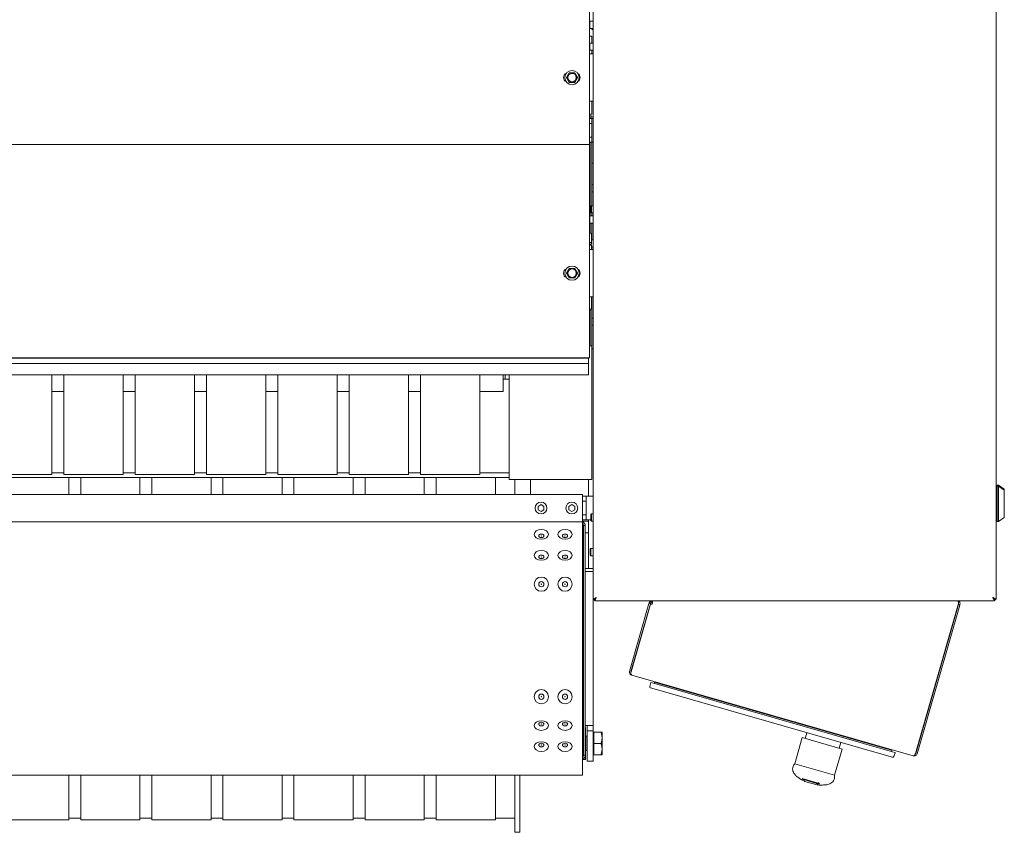
# Model space of a CAD drawing. Units: millimetres. Extents: x 5891 to 27881, y -2055 to 5392.
# Drawn here: x 10108 to 10939, y -1123 to -438 of the extents above; entities that cross this region are included whole.
import ezdxf

# ---------------------------------------------------------------- set-up
doc = ezdxf.new("R2010")
doc.units = ezdxf.units.MM
doc.layers.add('Visible (ISO)', color=7, linetype='Continuous', lineweight=35)

msp = doc.modelspace()

# ---------------------------------------------------------------- linework, layer by layer
at = {"layer": 'Visible (ISO)', "lineweight": 5}
for p, q in [((10592.15, -926.48), (10592.15, 148.09)), ((10932.15, 148.09), (10932.15, -926.48)), ((10589.15, -257.45), (10589.15, -540.26)), ((10589.15, -439.01), (10589.26, -438.89)), ((10589.26, -438.89), (10589.26, -444.89)), ((10592.15, -438.89), (10589.26, -438.89)), ((10589.15, -444.78), (10589.26, -444.89)), ((10592.15, -444.89), (10589.26, -444.89)), ((10591.15, -445.53), (10591.15, -444.89)), ((10591.15, -445.53), (10591.76, -446.14)), ((10591.76, -444.89), (10591.76, -446.14)), ((10592.15, -446.14), (10591.76, -446.14)), ((10589.15, -451.61), (10591.15, -451.61)), ((10591.15, -451.61), (10591.15, -451.63)), ((10591.15, -456.98), (10591.15, -451.63)), ((10591.15, -456.98), (10591.15, -457.39)), ((10589.15, -457.51), (10589.26, -457.39)), ((10589.15, -463.28), (10589.26, -463.39)), ((10589.26, -457.39), (10589.26, -463.39)), ((10592.15, -457.39), (10589.26, -457.39)), ((10592.15, -463.39), (10589.26, -463.39)), ((10591.15, -463.39), (10591.15, -466.46)), ((10589.15, -466.46), (10589.45, -466.46)), ((10592.15, -466.46), (10589.45, -466.46)), ((10589.45, -506.46), (10589.15, -506.46)), ((10589.45, -506.46), (10592.15, -506.46)), ((10591.15, -506.46), (10591.15, -517.27)), ((10591.15, -517.27), (10589.15, -517.27)), ((10591.15, -520.96), (10589.15, -520.96)), ((10589.65, -520.85), (10589.65, -518.89)), ((10589.65, -520.85), (10589.65, -520.96)), ((10591.15, -518.89), (10591.15, -520.85)), ((10591.15, -520.96), (10591.15, -520.85)), ((10591.15, -525.28), (10591.15, -520.96)), ((10592.15, -520.96), (10591.15, -520.96)), ((10591.15, -525.28), (10589.15, -525.28)), ((10591.15, -525.28), (10591.15, -530.96)), ((10591.15, -530.96), (10591.15, -536.64)), ((10591.15, -536.64), (10589.15, -536.64)), ((10591.15, -540.96), (10591.15, -536.64)), ((10589.15, -542.96), (7260.15, -542.96)), ((10589.15, -542.96), (7260.15, -542.96)), ((10589.15, -542.96), (10589.15, -540.26)), ((10591.15, -540.96), (10589.15, -540.96)), ((10589.15, -545.66), (10589.15, -542.96)), ((10589.15, -545.66), (10589.15, -720.26)), ((10589.65, -540.96), (10589.65, -603.16)), ((10591.15, -540.96), (10591.15, -594.69)), ((10592.15, -540.96), (10591.15, -540.96)), ((10592.15, -558.69), (10591.15, -558.69)), ((10589.15, -574.9), (10589.65, -574.9)), ((10591.15, -576.9), (10592.15, -576.9)), ((10589.15, -584.9), (10589.65, -584.9)), ((10591.15, -582.9), (10592.15, -582.9)), ((10590.15, -595.31), (10590.76, -594.69)), ((10590.15, -600.08), (10590.15, -595.31)), ((10590.76, -594.69), (10590.76, -600.69)), ((10592.15, -594.69), (10590.76, -594.69)), ((10589.15, -603.27), (10589.26, -603.16)), ((10589.26, -603.16), (10589.26, -609.16)), ((10592.15, -603.16), (10589.26, -603.16)), ((10590.15, -600.08), (10590.76, -600.69)), ((10592.15, -600.69), (10590.76, -600.69)), ((10591.15, -600.69), (10591.15, -603.16)), ((10589.15, -609.05), (10589.26, -609.16)), ((10592.15, -609.16), (10589.26, -609.16)), ((10589.65, -609.16), (10589.65, -617.41)), ((10591.15, -609.16), (10591.15, -623.3)), ((10590.65, -625.63), (10590.65, -618.91)), ((10589.15, -625.63), (10590.65, -625.63)), ((10590.65, -626.93), (10589.15, -626.93)), ((10590.65, -627.97), (10589.15, -627.97)), ((10589.15, -631.46), (10589.45, -631.46)), ((10589.26, -626.93), (10589.26, -627.97)), ((10592.15, -631.46), (10589.45, -631.46)), ((10592.15, -623.3), (10590.65, -623.3)), ((10590.65, -625.63), (10590.65, -626.93)), ((10590.65, -627.97), (10590.65, -631.46)), ((10592.15, -629.3), (10590.65, -629.3)), ((10591.15, -629.3), (10591.15, -631.46)), ((10589.45, -671.46), (10589.15, -671.46)), ((10589.45, -671.46), (10592.15, -671.46)), ((10590.65, -672.61), (10590.65, -671.46)), ((10590.65, -673.65), (10590.65, -672.61)), ((10591.15, -671.46), (10591.15, -708.48)), ((10590.65, -679.96), (10590.65, -673.65)), ((10589.15, -687.44), (10589.65, -687.44)), ((10589.65, -682.96), (10589.65, -708.48)), ((10591.15, -689.44), (10592.15, -689.44)), ((10589.15, -697.44), (10589.65, -697.44)), ((10591.15, -695.44), (10592.15, -695.44)), ((10589.65, -712.11), (10589.15, -712.11)), ((10589.15, -712.28), (10589.65, -712.28)), ((10589.65, -708.48), (10589.65, -712.91)), ((10591.15, -712.91), (10589.65, -712.91)), ((10591.15, -712.91), (10591.15, -708.48)), ((10591.15, -712.91), (10591.15, -744.57)), ((10589.15, -722.96), (7260.15, -722.96)), ((10588.15, -722.96), (10588.15, -723.16)), ((10589.15, -722.96), (10589.15, -720.26)), ((10591.15, -715.31), (10592.15, -715.31)), ((10588.15, -723.16), (9487.15, -723.16)), ((10588.15, -727.77), (9487.15, -727.77)), ((10588.15, -723.58), (10588.15, -723.16)), ((10588.15, -727.77), (10588.15, -723.58)), ((10588.15, -727.77), (10588.15, -736.65)), ((10588.15, -737.23), (9487.15, -737.23)), ((10135.25, -784.74), (10135.25, -737.23)), ((10145.45, -784.74), (10145.45, -737.23)), ((10195.45, -784.74), (10195.45, -737.23)), ((10205.65, -784.74), (10205.65, -737.23)), ((10255.65, -784.74), (10255.65, -737.23)), ((10265.85, -784.74), (10265.85, -737.23)), ((10315.85, -784.74), (10315.85, -737.23)), ((10326.05, -784.74), (10326.05, -737.23)), ((10376.05, -784.74), (10376.05, -737.23)), ((10386.25, -784.74), (10386.25, -737.23)), ((10436.25, -784.74), (10436.25, -737.23)), ((10446.45, -784.74), (10446.45, -737.23)), ((10496.45, -784.74), (10496.45, -737.23)), ((10516.15, -737.23), (10516.15, -749.13)), ((10517.96, -737.23), (10517.96, -740.98)), ((10521.15, -737.23), (10521.15, -744.57)), ((10588.15, -737.23), (10588.15, -736.65)), ((10516.15, -740.98), (10521.15, -740.98)), ((10521.15, -744.57), (10521.15, -744.8)), ((10521.15, -744.8), (10521.15, -777.09)), ((10591.15, -744.57), (10591.15, -744.8)), ((10591.15, -744.8), (10591.15, -777.09)), ((10135.25, -751.26), (10145.45, -751.26)), ((10195.45, -751.26), (10205.65, -751.26)), ((10255.65, -751.26), (10265.85, -751.26)), ((10315.85, -751.26), (10326.05, -751.26)), ((10376.05, -751.26), (10386.25, -751.26)), ((10436.25, -751.26), (10446.45, -751.26)), ((10496.45, -751.26), (10516.15, -751.26)), ((10516.15, -751.26), (10516.15, -749.13)), ((10521.15, -825.48), (10521.15, -777.09)), ((10591.15, -825.48), (10591.15, -777.09)), ((10135.25, -784.74), (10135.25, -821.48)), ((10145.45, -784.74), (10145.45, -821.48)), ((10195.45, -784.74), (10195.45, -821.48)), ((10205.65, -784.74), (10205.65, -821.48)), ((10255.65, -784.74), (10255.65, -821.48)), ((10265.85, -784.74), (10265.85, -821.48)), ((10315.85, -784.74), (10315.85, -821.48)), ((10326.05, -784.74), (10326.05, -821.48)), ((10376.05, -784.74), (10376.05, -821.48)), ((10386.25, -784.74), (10386.25, -821.48)), ((10436.25, -784.74), (10436.25, -821.48)), ((10446.45, -784.74), (10446.45, -821.48)), ((10496.45, -784.74), (10496.45, -821.48)), ((10135.25, -821.48), (10085.25, -821.48)), ((10135.25, -819.98), (10145.45, -819.98)), ((10195.45, -821.48), (10145.45, -821.48)), ((10195.45, -819.98), (10205.65, -819.98)), ((10255.65, -821.48), (10205.65, -821.48)), ((10255.65, -819.98), (10265.85, -819.98)), ((10315.85, -821.48), (10265.85, -821.48)), ((10315.85, -819.98), (10326.05, -819.98)), ((10376.05, -821.48), (10326.05, -821.48)), ((10376.05, -819.98), (10386.25, -819.98)), ((10436.25, -821.48), (10386.25, -821.48)), ((10436.25, -819.98), (10446.45, -819.98)), ((10496.45, -821.48), (10446.45, -821.48)), ((10496.45, -819.98), (10521.15, -819.98)), ((10521.15, -823.93), (7327.15, -823.93)), ((10149.65, -823.93), (10149.65, -838.19)), ((10159.65, -838.19), (10159.65, -823.93)), ((10209.65, -823.93), (10209.65, -838.19)), ((10219.65, -838.19), (10219.65, -823.93)), ((10269.65, -823.93), (10269.65, -838.19)), ((10279.65, -838.19), (10279.65, -823.93)), ((10329.65, -823.93), (10329.65, -838.19)), ((10339.65, -838.19), (10339.65, -823.93)), ((10389.65, -823.93), (10389.65, -838.19)), ((10399.65, -838.19), (10399.65, -823.93)), ((10449.65, -823.93), (10449.65, -838.19)), ((10459.65, -838.19), (10459.65, -823.93)), ((10509.65, -823.93), (10509.65, -838.19)), ((10521.15, -825.48), (10591.15, -825.48)), ((10526.15, -825.48), (10526.15, -838.19)), ((10539.15, -838.19), (10539.15, -825.48)), ((10588.15, -839.69), (10588.15, -825.48)), ((10933.15, -830.29), (10933.15, -831.09)), ((10934.15, -830.29), (10933.15, -830.29)), ((10934.15, -830.29), (10934.15, -831.09)), ((10939.15, -833.79), (10934.15, -830.29)), ((10583.15, -838.19), (7266.15, -838.19)), ((10583.15, -840.89), (10583.15, -838.19)), ((10932.15, -832.59), (10933.15, -832.59)), ((10933.15, -831.09), (10933.15, -861.09)), ((10934.15, -831.09), (10933.15, -831.09)), ((10934.15, -831.09), (10934.15, -861.09)), ((10939.15, -834.59), (10934.15, -831.09)), ((10939.15, -833.79), (10939.15, -834.59)), ((10939.15, -834.59), (10939.15, -857.59)), ((10545.65, -848.25), (10548.15, -846.81)), ((10548.15, -846.81), (10550.65, -848.25)), ((10571.65, -848.25), (10574.15, -846.81)), ((10574.15, -846.81), (10576.65, -848.25)), ((10586.15, -839.69), (10583.15, -839.69)), ((10583.15, -840.89), (10583.15, -858.49)), ((10586.15, -844.02), (10583.15, -844.02)), ((10586.15, -844.02), (10586.15, -839.69)), ((10586.15, -839.69), (10592.15, -839.69)), ((10586.15, -844.02), (10586.15, -849.69)), ((10545.65, -851.14), (10545.65, -848.25)), ((10548.15, -852.58), (10545.65, -851.14)), ((10550.65, -851.14), (10548.15, -852.58)), ((10550.65, -848.25), (10550.65, -851.14)), ((10571.65, -851.14), (10571.65, -848.25)), ((10574.15, -852.58), (10571.65, -851.14)), ((10576.65, -851.14), (10574.15, -852.58)), ((10576.65, -848.25), (10576.65, -851.14)), ((10586.15, -855.37), (10583.15, -855.37)), ((10586.15, -849.69), (10586.15, -855.37)), ((10586.15, -859.69), (10586.15, -855.37)), ((10590.15, -855.31), (10590.76, -854.69)), ((10590.15, -860.08), (10590.15, -855.31)), ((10590.76, -854.69), (10590.76, -860.69)), ((10592.15, -854.69), (10590.76, -854.69)), ((10583.15, -861.19), (7266.15, -861.19)), ((10583.15, -861.19), (10583.15, -858.49)), ((10586.15, -859.69), (10583.15, -859.69)), ((10583.15, -860.69), (10588.15, -860.69)), ((10583.15, -861.19), (10583.15, -861.52)), ((10583.15, -861.52), (10583.15, -901.08)), ((10586.15, -859.69), (10590.15, -859.69)), ((10588.15, -894.69), (10588.15, -859.69)), ((10590.15, -860.08), (10590.76, -860.69)), ((10592.15, -860.69), (10590.76, -860.69)), ((10932.15, -859.59), (10933.15, -859.59)), ((10934.15, -861.09), (10933.15, -861.09)), ((10939.15, -857.59), (10934.15, -861.09)), ((10583.9, -864.51), (10584.41, -864.51)), ((10583.9, -1058.35), (10583.9, -864.51)), ((10584.41, -864.51), (10585.4, -864.51)), ((10585.4, -864.51), (10585.4, -1058.35)), ((10585.4, -870.69), (10588.15, -870.69)), ((10589.65, -884.51), (10590.26, -883.89)), ((10589.65, -889.28), (10589.65, -884.51)), ((10590.26, -883.89), (10590.26, -889.89)), ((10592.15, -883.89), (10590.26, -883.89)), ((10588.15, -894.69), (10588.15, -900.69)), ((10589.65, -889.28), (10590.26, -889.89)), ((10592.15, -889.89), (10590.26, -889.89)), ((10583.15, -901.08), (10583.15, -901.95)), ((10583.15, -901.95), (10583.15, -1020.91)), ((10585.4, -900.69), (10588.15, -900.69)), ((10585.4, -903.19), (10592.15, -903.19)), ((10592.15, -900.69), (10588.15, -900.69)), ((10594.55, -925.28), (10592.15, -926.48)), ((10592.15, -926.48), (10592.15, -1033.31)), ((10593.35, -926.48), (10592.15, -926.48)), ((10594.55, -925.28), (10593.35, -926.48)), ((10593.56, -927.89), (10594.76, -925.49)), ((10594.76, -925.49), (10593.56, -926.69)), ((10593.56, -926.69), (10593.56, -927.89)), ((10930.73, -927.89), (10593.56, -927.89)), ((10594.55, -925.28), (10594.76, -925.49)), ((10594.55, -925.49), (10594.55, -925.28)), ((10594.55, -925.49), (10594.55, -925.71)), ((10639.26, -930.21), (10622.81, -987.59)), ((10623.96, -987.92), (10640.41, -930.54)), ((10639.26, -930.21), (10639.42, -929.63)), ((10640.41, -930.54), (10639.26, -930.21)), ((10640.58, -929.96), (10640.41, -930.54)), ((10641.73, -927.89), (10641.73, -929.03)), ((10641.73, -929.03), (10641.73, -929.09)), ((10641.73, -929.09), (10642.15, -929.09)), ((10900.43, -930.35), (10864.17, -1056.8)), ((10900.4, -931.2), (10900.57, -930.62)), ((10929.53, -925.49), (10929.75, -925.28)), ((10929.53, -925.49), (10930.73, -927.89)), ((10929.53, -925.49), (10930.73, -926.69)), ((10932.15, -926.48), (10929.75, -925.28)), ((10929.75, -925.28), (10930.95, -926.48)), ((10929.75, -925.28), (10929.75, -925.49)), ((10929.75, -925.71), (10929.75, -925.49)), ((10930.73, -926.69), (10930.73, -927.89)), ((10930.95, -926.48), (10932.15, -926.48)), ((10624.16, -987.98), (10640.53, -930.89)), ((10641.5, -930.89), (10640.53, -930.89)), ((10864.37, -1056.85), (10900.4, -931.2)), ((10865.53, -1057.19), (10901.56, -931.53)), ((10901.56, -931.53), (10900.4, -931.2)), ((10901.72, -930.96), (10901.56, -931.53)), ((10624.46, -990.52), (10624.45, -990.56)), ((10624.66, -990.61), (10624.45, -990.56)), ((10862.35, -1058.77), (10624.66, -990.61)), ((10640.7, -997), (10639.94, -1000.29)), ((10640.95, -996.85), (10642.93, -997.41)), ((10643.68, -997.63), (10643.92, -996.86)), ((10644.16, -996.73), (10644.3, -996.25)), ((10644.16, -996.73), (10644.88, -996.93)), ((10644.88, -996.93), (10645.51, -997.11)), ((10842.76, -1053.67), (10645.51, -997.11)), ((10641.67, -1001.78), (10640.64, -1001.48)), ((10843.54, -1059.66), (10641.67, -1001.78)), ((10844.79, -1055.3), (10642.93, -997.41)), ((10583.15, -1020.91), (10583.15, -1021.79)), ((10583.15, -1021.79), (10583.15, -1059.83)), ((10585.4, -1033.31), (10592.15, -1033.31)), ((10585.65, -1034.86), (10585.4, -1034.86)), ((10585.65, -1061.76), (10585.65, -1034.86)), ((10587.15, -1037.6), (10587.15, -1033.31)), ((10587.15, -1037.6), (10592.15, -1037.6)), ((10587.15, -1037.6), (10587.15, -1063.31)), ((10592.15, -1037.6), (10592.15, -1033.31)), ((10592.15, -1037.6), (10592.15, -1063.31)), ((10586.9, -1042.31), (10585.65, -1042.31)), ((10586.9, -1042.31), (10586.9, -1054.31)), ((10587.15, -1042.42), (10586.9, -1042.31)), ((10592.75, -1039.71), (10592.15, -1039.71)), ((10592.75, -1038.81), (10598.8, -1038.81)), ((10592.75, -1048.31), (10592.75, -1038.81)), ((10599.65, -1043.56), (10599.65, -1038.81)), ((10599.65, -1053.06), (10599.65, -1043.56)), ((10768.56, -1043.42), (10762.22, -1065.53)), ((10768.56, -1043.42), (10802.2, -1053.07)), ((10772.35, -1039.25), (10770.96, -1044.11)), ((10586.9, -1054.31), (10585.65, -1054.31)), ((10587.15, -1054.2), (10586.9, -1054.31)), ((10592.75, -1057.81), (10592.75, -1048.31)), ((10592.75, -1048.31), (10598.8, -1048.31)), ((10599.65, -1057.81), (10599.65, -1053.06)), ((10802.2, -1053.07), (10795.86, -1075.18)), ((10801.19, -1047.52), (10799.8, -1052.38)), ((10842.76, -1053.67), (10843.38, -1053.85)), ((10843.38, -1053.85), (10844.11, -1054.06)), ((10844.24, -1054.3), (10844.04, -1055.08)), ((10844.11, -1054.06), (10844.24, -1053.58)), ((10844.79, -1055.3), (10846.76, -1055.86)), ((10583.15, -1063.64), (10583.15, -1059.83)), ((10583.15, -1063.64), (10583.15, -1074.32)), ((10585.65, -1061.76), (10583.27, -1061.76)), ((10584.41, -1058.35), (10583.9, -1058.35)), ((10585.4, -1058.35), (10584.41, -1058.35)), ((10587.15, -1063.31), (10592.15, -1063.31)), ((10592.75, -1056.91), (10592.15, -1056.91)), ((10592.75, -1057.81), (10598.8, -1057.81)), ((10844.57, -1059.96), (10843.54, -1059.66)), ((10846.9, -1056.12), (10845.79, -1059.32)), ((10862.56, -1058.83), (10862.35, -1058.77)), ((10862.57, -1058.79), (10862.56, -1058.83)), ((10762.22, -1065.53), (10795.86, -1075.18)), ((7266.15, -1075.18), (10583.15, -1075.18)), ((10149.65, -1075.18), (10149.65, -1084.24)), ((10159.65, -1084.24), (10159.65, -1075.18)), ((10209.65, -1075.18), (10209.65, -1084.24)), ((10219.65, -1084.24), (10219.65, -1075.18)), ((10269.65, -1075.18), (10269.65, -1084.24)), ((10279.65, -1084.24), (10279.65, -1075.18)), ((10329.65, -1075.18), (10329.65, -1084.24)), ((10339.65, -1084.24), (10339.65, -1075.18)), ((10389.65, -1075.18), (10389.65, -1084.24)), ((10399.65, -1084.24), (10399.65, -1075.18)), ((10449.65, -1075.18), (10449.65, -1084.24)), ((10459.65, -1084.24), (10459.65, -1075.18)), ((10509.65, -1075.18), (10509.65, -1084.24)), ((10526.15, -1075.18), (10526.15, -1093.31)), ((10530.15, -1093.31), (10530.15, -1075.18)), ((10583.15, -1075.18), (10583.15, -1074.32)), ((10764.73, -1076.73), (10764.72, -1076.75)), ((10764.76, -1076.76), (10764.72, -1076.75)), ((10766.45, -1077.99), (10766.45, -1077.97)), ((10768.5, -1077.83), (10782.03, -1081.71)), ((10769.59, -1078.89), (10769.79, -1078.2)), ((10780.87, -1082.12), (10769.59, -1078.89)), ((10149.65, -1112.78), (10149.65, -1084.24)), ((10159.65, -1084.24), (10159.65, -1112.78)), ((10209.65, -1112.78), (10209.65, -1084.24)), ((10219.65, -1084.24), (10219.65, -1112.78)), ((10269.65, -1112.78), (10269.65, -1084.24)), ((10279.65, -1084.24), (10279.65, -1112.78)), ((10329.65, -1112.78), (10329.65, -1084.24)), ((10339.65, -1084.24), (10339.65, -1112.78)), ((10389.65, -1112.78), (10389.65, -1084.24)), ((10399.65, -1084.24), (10399.65, -1112.78)), ((10449.65, -1112.78), (10449.65, -1084.24)), ((10459.65, -1084.24), (10459.65, -1112.78)), ((10509.65, -1112.78), (10509.65, -1084.24)), ((10780.87, -1082.12), (10781.06, -1081.43)), ((10785.67, -1083.5), (10785.45, -1083.44)), ((10785.67, -1083.5), (10785.69, -1083.43)), ((10787.53, -1083.29), (10787.79, -1083.36)), ((10526.15, -1093.31), (10526.15, -1123.31)), ((10530.15, -1093.31), (10530.15, -1123.31)), ((10099.65, -1112.78), (10149.65, -1112.78)), ((10149.65, -1111.28), (10159.65, -1111.28)), ((10159.65, -1112.78), (10209.65, -1112.78)), ((10209.65, -1111.28), (10219.65, -1111.28)), ((10219.65, -1112.78), (10269.65, -1112.78)), ((10269.65, -1111.28), (10279.65, -1111.28)), ((10279.65, -1112.78), (10329.65, -1112.78)), ((10329.65, -1111.28), (10339.65, -1111.28)), ((10339.65, -1112.78), (10389.65, -1112.78)), ((10389.65, -1111.28), (10399.65, -1111.28)), ((10399.65, -1112.78), (10449.65, -1112.78)), ((10449.65, -1111.28), (10459.65, -1111.28)), ((10459.65, -1112.78), (10509.65, -1112.78)), ((10509.65, -1111.28), (10526.15, -1111.28)), ((10530.15, -1123.31), (10526.15, -1123.31))]:
    msp.add_line(p, q, dxfattribs=at)
for centre, radius in [((10574.3, -486.46), 6), ((10574.3, -486.46), 3.6), ((10574.3, -651.46), 6), ((10574.3, -651.46), 3.6), ((10548.15, -849.69), 5), ((10574.15, -849.69), 5), ((10548.4, -913.95), 6), ((10548.4, -913.95), 2.2), ((10548.4, -913.95), 0.193), ((10568.4, -913.95), 6), ((10568.4, -913.95), 2.2), ((10568.4, -913.95), 0.193), ((10548.4, -1008.91), 6), ((10568.4, -1008.91), 6), ((10548.4, -1008.91), 2.2), ((10548.4, -1008.91), 0.193), ((10568.4, -1008.91), 2.2), ((10568.4, -1008.91), 0.193)]:
    msp.add_circle(centre, radius, dxfattribs=at)
for centre, radius, start, end in [((10571.15, -486.46), 4, 113.57198, 246.42802), ((10577.15, -486.46), 4, 301.39553, 58.60447), ((10571.15, -651.46), 4, 113.57198, 246.42802), ((10577.15, -651.46), 4, 301.39553, 58.60447), ((10585.65, -679.96), 5, 314.427, 0), ((10594.55, -925.49), 2.4, 204.30612, 245.69388), ((10594.55, -925.49), 1.2, 217.81924, 232.18076), ((10641.41, -930.29), 0.6, 270, 0), ((10641.5, -930.29), 0.6, 270, 0), ((10901.02, -930.29), 0.6, 180, 185.59353), ((10929.75, -925.49), 1.2, 307.81924, 322.18076), ((10929.75, -925.49), 2.4, 294.30612, 335.69388), ((10625.11, -988.25), 1.2, 164, 203.53659), ((10640.9, -997.04), 0.2, 74, 167), ((10644.11, -996.92), 0.2, 74, 163), ((10640.92, -1000.52), 1, 167, 254), ((10844.05, -1054.25), 0.2, 345, 74), ((10844.85, -1059), 1, 254, 341), ((10846.71, -1056.05), 0.2, 341, 74), ((10863.22, -1056.52), 1.2, 304.46341, 344)]:
    msp.add_arc(centre, radius, start, end, dxfattribs=at)
for centre, major_axis, ratio, start_param, end_param in [((10586.15, -456.98), (5, 0), 0.113203, 5.465779, 6.283185), ((10586.15, -456.98), (5, 0), 0.113203, 5.35589, 5.376158), ((10588.45, -518.89), (2.7, 0), 0.113203, 0, 1.308541), ((10588.45, -518.89), (1.2, 0), 0.113203, 0, 0.94797), ((10585.65, -618.91), (5, 0), 0.5, 0, 0.795399), ((10588.45, -710.92), (1.2, 0), 0.113203, 0, 0.94797), ((10548.4, -873.07), (0.193, 0), 0.681998, 3.551403, 5.873375), ((10568.4, -873.07), (0.193, 0), 0.681998, 3.551403, 5.873375), ((10548.4, -890.8), (0.193, 0), 0.681998, 3.551403, 5.873375), ((10568.4, -890.8), (0.193, 0), 0.681998, 3.551403, 5.873375), ((10548.4, -1032.07), (-0.193, 0), 0.681998, 3.551403, 5.873375), ((10568.4, -1032.07), (-0.193, 0), 0.681998, 3.551403, 5.873375), ((10548.4, -1049.8), (-0.193, 0), 0.681998, 3.551403, 5.873375), ((10568.4, -1049.8), (-0.193, 0), 0.681998, 3.551403, 5.873375)]:
    msp.add_ellipse(centre, major_axis=major_axis, ratio=ratio, start_param=start_param, end_param=end_param, dxfattribs=at)
for centre, major_axis in [((10548.4, -871.93), (6, 0)), ((10548.4, -873.17), (2.2, 0)), ((10568.4, -871.93), (6, 0)), ((10568.4, -873.17), (2.2, 0)), ((10548.4, -873.17), (0.193, 0)), ((10568.4, -873.17), (0.193, 0)), ((10548.4, -889.66), (6, 0)), ((10568.4, -889.66), (6, 0)), ((10548.4, -890.9), (2.2, 0)), ((10548.4, -890.9), (0.193, 0)), ((10568.4, -890.9), (2.2, 0)), ((10568.4, -890.9), (0.193, 0)), ((10548.4, -1033.2), (6, 0)), ((10568.4, -1033.2), (6, 0)), ((10548.4, -1031.96), (2.2, 0)), ((10548.4, -1031.96), (0.193, 0)), ((10568.4, -1031.96), (2.2, 0)), ((10568.4, -1031.96), (0.193, 0)), ((10548.4, -1050.94), (6, 0)), ((10568.4, -1050.94), (6, 0)), ((10548.4, -1049.69), (2.2, 0)), ((10548.4, -1049.69), (0.193, 0)), ((10568.4, -1049.69), (2.2, 0)), ((10568.4, -1049.69), (0.193, 0))]:
    msp.add_ellipse(centre, major_axis=major_axis, ratio=0.681998, dxfattribs=at)
for points, weights in [([(10569.68, -486.46), (10570.83, -484.46), (10571.99, -482.46)], [1, 1.15470053838, 1]), ([(10571.99, -490.46), (10570.83, -488.46), (10569.68, -486.46)], [1, 1.15470053838, 1]), ([(10571.99, -482.46), (10574.3, -482.46), (10576.6, -482.46)], [1, 1.15470053838, 1]), ([(10576.6, -482.46), (10577.76, -484.46), (10578.91, -486.46)], [1, 1.15470053838, 1]), ([(10578.91, -486.46), (10577.76, -488.46), (10576.6, -490.46)], [1, 1.15470053838, 1]), ([(10576.6, -490.46), (10574.3, -490.46), (10571.99, -490.46)], [1, 1.15470053838, 1]), ([(10569.68, -651.46), (10570.83, -649.46), (10571.99, -647.46)], [1, 1.15470053838, 1]), ([(10571.99, -647.46), (10574.3, -647.46), (10576.6, -647.46)], [1, 1.15470053838, 1]), ([(10576.6, -647.46), (10577.76, -649.46), (10578.91, -651.46)], [1, 1.15470053838, 1]), ([(10571.99, -655.46), (10570.83, -653.46), (10569.68, -651.46)], [1, 1.15470053838, 1]), ([(10576.6, -655.46), (10574.3, -655.46), (10571.99, -655.46)], [1, 1.15470053838, 1]), ([(10578.91, -651.46), (10577.76, -653.46), (10576.6, -655.46)], [1, 1.15470053838, 1]), ([(10598.8, -1038.81), (10599.65, -1038.81), (10599.65, -1038.81)], [1, 1.0379548493, 1]), ([(10599.65, -1043.56), (10599.65, -1041.36), (10598.8, -1038.81)], [1, 1.0379548493, 1]), ([(10598.8, -1048.31), (10599.65, -1045.77), (10599.65, -1043.56)], [1, 1.0379548493, 1]), ([(10599.65, -1053.06), (10599.65, -1050.86), (10598.8, -1048.31)], [1, 1.0379548493, 1]), ([(10598.8, -1057.81), (10599.65, -1055.27), (10599.65, -1053.06)], [1, 1.0379548493, 1]), ([(10599.65, -1057.81), (10599.65, -1057.81), (10598.8, -1057.81)], [1, 1.0379548493, 1])]:
    msp.add_rational_spline(points, weights, degree=2, dxfattribs=at)
for points, knots in [([(10583.14, -861.03), (10583.93, -861.46), (10584.65, -862.14), (10585.04, -862.97), (10585.27, -863.45), (10585.4, -863.98), (10585.4, -864.51)], [0.167448, 0.167448, 0.167448, 0.167448, 1.053715, 1.053715, 1.053715, 1.570796, 1.570796, 1.570796, 1.570796]), ([(10641.73, -927.89), (10641.52, -927.89), (10641.3, -927.92), (10640.96, -928.02), (10640.84, -928.06), (10640.12, -928.39), (10639.61, -928.99), (10639.42, -929.63)], [-1, -1, -1, -1, -0.765027, -0.765027, -0.643309, -0.643309, 0, 0, 0, 0]), ([(10640.58, -929.96), (10640.67, -929.64), (10640.93, -929.34), (10641.29, -929.18), (10641.35, -929.16), (10641.52, -929.11), (10641.63, -929.09), (10641.73, -929.09)], [0, 0, 0, 0, 0.643309, 0.643309, 0.765027, 0.765027, 1, 1, 1, 1]), ([(10642.8, -927.89), (10642.44, -927.89), (10642.28, -928.12), (10642.19, -928.75), (10642.17, -928.86), (10642.13, -929.37), (10642.12, -929.84), (10642.1, -930.29)], [0, 0, 0, 0, 0.55024, 0.55024, 0.65435, 0.65435, 1, 1, 1, 1]), ([(10899.72, -927.89), (10900.08, -927.89), (10900.24, -928.12), (10900.34, -928.75), (10900.35, -928.86), (10900.39, -929.37), (10900.41, -929.84), (10900.42, -930.29)], [0, 0, 0, 0, 0.55024, 0.55024, 0.65435, 0.65435, 1, 1, 1, 1]), ([(10900.04, -927.98), (10900.31, -928.05), (10900.58, -928.17), (10900.95, -928.44), (10901.06, -928.54), (10901.69, -929.22), (10901.97, -930.1), (10901.72, -930.96)], [-0.8392663, -0.8392663, -0.8392663, -0.8392663, -0.6268182, -0.6268182, -0.5169545, -0.5169545, 0, 0, 0, 0]), ([(10622.81, -987.59), (10622.57, -988.41), (10622.82, -989.35), (10623.42, -989.95), (10623.71, -990.24), (10624.07, -990.44), (10624.45, -990.56)], [-3.141593, -3.141593, -3.141593, -3.141593, -2.07225, -2.07225, -2.07225, -1.570796, -1.570796, -1.570796, -1.570796]), ([(10624.66, -990.61), (10624.24, -990.5), (10623.98, -989.9), (10623.99, -989.13), (10623.99, -988.76), (10624.05, -988.36), (10624.16, -987.98)], [1.570796, 1.570796, 1.570796, 1.570796, 2.640139, 2.640139, 2.640139, 3.141593, 3.141593, 3.141593, 3.141593]), ([(10646.68, -996.93), (10646.64, -996.92), (10646.61, -996.91), (10646.57, -996.91), (10646.52, -996.91), (10646.47, -996.91), (10646.42, -996.91), (10646.37, -996.92), (10646.31, -996.93), (10646.24, -996.94), (10646.18, -996.95), (10646.11, -996.96), (10646.03, -996.98), (10645.95, -997), (10645.87, -997.02), (10645.78, -997.04), (10645.7, -997.06), (10645.6, -997.09), (10645.51, -997.11)], [0, 0, 0, 0, 0.166667, 0.166667, 0.166667, 0.333333, 0.333333, 0.333333, 0.5, 0.5, 0.5, 0.666667, 0.666667, 0.666667, 0.833333, 0.833333, 0.833333, 1, 1, 1, 1]), ([(10841.87, -1052.9), (10841.9, -1052.91), (10841.93, -1052.92), (10841.97, -1052.94), (10842.01, -1052.96), (10842.05, -1052.99), (10842.09, -1053.02), (10842.14, -1053.06), (10842.18, -1053.09), (10842.23, -1053.14), (10842.28, -1053.18), (10842.33, -1053.23), (10842.39, -1053.29), (10842.44, -1053.34), (10842.5, -1053.4), (10842.56, -1053.47), (10842.63, -1053.53), (10842.69, -1053.6), (10842.76, -1053.67)], [0, 0, 0, 0, 0.1666667, 0.1666667, 0.1666667, 0.3333333, 0.3333333, 0.3333333, 0.5, 0.5, 0.5, 0.6666667, 0.6666667, 0.6666667, 0.8333333, 0.8333333, 0.8333333, 1, 1, 1, 1]), ([(10585.4, -1058.35), (10585.4, -1059.43), (10584.85, -1060.49), (10584.03, -1061.22), (10583.76, -1061.46), (10583.46, -1061.67), (10583.15, -1061.83)], [0, 0, 0, 0, 1.053715, 1.053715, 1.053715, 1.403348, 1.403348, 1.403348, 1.403348]), ([(10864.17, -1056.8), (10863.93, -1057.62), (10863.46, -1058.36), (10862.99, -1058.65), (10862.77, -1058.78), (10862.55, -1058.83), (10862.35, -1058.77)], [-3.141593, -3.141593, -3.141593, -3.141593, -2.07225, -2.07225, -2.07225, -1.570796, -1.570796, -1.570796, -1.570796]), ([(10862.56, -1058.83), (10863.38, -1059.07), (10864.32, -1058.82), (10864.92, -1058.21), (10865.21, -1057.93), (10865.41, -1057.57), (10865.53, -1057.19)], [1.570796, 1.570796, 1.570796, 1.570796, 2.640139, 2.640139, 2.640139, 3.141593, 3.141593, 3.141593, 3.141593]), ([(10764.18, -1076.31), (10763.37, -1075.62), (10762.73, -1074.98), (10761.76, -1073.78), (10761.4, -1073.23), (10760.85, -1072.1), (10760.65, -1071.53), (10760.42, -1070.27), (10760.37, -1069.57), (10760.68, -1068.15), (10760.91, -1067.52), (10761.57, -1066.39), (10761.86, -1065.98), (10762.22, -1065.53)], [2.528525, 2.528525, 2.528525, 2.528525, 3.02282, 3.02282, 3.517115, 3.517115, 4.01141, 4.01141, 4.505705, 4.505705, 4.83133, 4.83133, 5, 5, 5, 5]), ([(10764.18, -1076.31), (10764.24, -1076.35), (10764.29, -1076.4), (10764.75, -1076.77), (10765.18, -1077.06), (10765.63, -1077.32)], [-0.3478122, -0.3478122, -0.3478122, -0.3478122, -0.313046, -0.313046, -0.0503734, -0.0503734, -0.0503734, -0.0503734]), ([(10775.73, -1081.89), (10774.96, -1081.67), (10774.26, -1081.47), (10772.95, -1081.07), (10772.34, -1080.87), (10771.18, -1080.45), (10770.63, -1080.23), (10769.56, -1079.76), (10769.04, -1079.5), (10768.02, -1078.96), (10767.53, -1078.67), (10767.05, -1078.38)], [1, 1, 1, 1, 1.208913, 1.208913, 1.417825, 1.417825, 1.626738, 1.626738, 1.83565, 1.83565, 2.044563, 2.044563, 2.044563, 2.044563]), ([(10787.79, -1083.36), (10788.97, -1083.23), (10789.96, -1083.03), (10791.58, -1082.55), (10792.23, -1082.26), (10793.38, -1081.6), (10793.88, -1081.22), (10794.79, -1080.26), (10795.23, -1079.69), (10795.75, -1078.33), (10795.9, -1077.68), (10795.96, -1076.35), (10795.94, -1075.81), (10795.86, -1075.18)], [2.424234, 2.424234, 2.424234, 2.424234, 2.939387, 2.939387, 3.45454, 3.45454, 3.969693, 3.969693, 4.484847, 4.484847, 4.814055, 4.814055, 5, 5, 5, 5]), ([(10775.73, -1081.89), (10776.57, -1082.13), (10777.33, -1082.35), (10778.75, -1082.73), (10779.41, -1082.89), (10780.71, -1083.15), (10781.34, -1083.25), (10782.6, -1083.41), (10783.23, -1083.46), (10784.47, -1083.51), (10785.08, -1083.52), (10785.67, -1083.5)], [1, 1, 1, 1, 1.227162, 1.227162, 1.454325, 1.454325, 1.681487, 1.681487, 1.908649, 1.908649, 2.135812, 2.135812, 2.135812, 2.135812]), ([(10783.45, -1082.43), (10782.9, -1082.42), (10782.34, -1082.39), (10781.35, -1082.32), (10780.91, -1082.28), (10780.48, -1082.23)], [-0.3585655, -0.3585655, -0.3585655, -0.3585655, -0.1923085, -0.1923085, -0.0596475, -0.0596475, -0.0596475, -0.0596475]), ([(10782.41, -1081.53), (10782.46, -1081.58), (10782.51, -1081.63), (10782.84, -1081.96), (10783.14, -1082.21), (10783.45, -1082.43)], [-0.3568663, -0.3568663, -0.3568663, -0.3568663, -0.3134572, -0.3134572, -0.0593735, -0.0593735, -0.0593735, -0.0593735])]:
    msp.add_open_spline(points, degree=3, knots=knots, dxfattribs=at)
for points, degree in [([(10583.9, -864.51), (10583.9, -863.73), (10583.58, -862.97), (10583.14, -862.4)], 3), ([(10583.9, -900.87), (10583.9, -900.58), (10583.58, -900.31), (10583.14, -900.24)], 3), ([(10583.14, -900.55), (10583.37, -900.57), (10583.6, -900.59), (10583.81, -900.61)], 3), ([(10583.9, -900.87), (10583.9, -900.78), (10583.58, -900.69), (10583.14, -900.6)], 3), ([(10642.05, -929.1), (10642.02, -929.46), (10642.01, -929.88), (10642.01, -930.29)], 3), ([(10642.01, -930.29), (10642.01, -929.97), (10642.04, -929.65), (10642.13, -929.43)], 3), ([(10900.57, -930.62), (10900.67, -930.26), (10900.59, -929.88), (10900.4, -929.61)], 3), ([(10900.41, -929.63), (10900.42, -929.84), (10900.42, -930.07), (10900.42, -930.29)], 3), ([(10900.42, -930.29), (10900.42, -930.19), (10900.42, -930.09), (10900.41, -929.99)], 3), ([(10583.9, -1022), (10583.9, -1022.09), (10583.58, -1022.18), (10583.14, -1022.27)], 3), ([(10583.9, -1022), (10583.9, -1022.28), (10583.58, -1022.55), (10583.14, -1022.63)], 3), ([(10583.81, -1022.26), (10583.6, -1022.28), (10583.38, -1022.3), (10583.15, -1022.32)], 3), ([(10583.9, -1058.35), (10583.9, -1059.13), (10583.58, -1059.9), (10583.14, -1060.46)], 3), ([(10764.72, -1076.75), (10764.58, -1076.64), (10764.45, -1076.52), (10764.31, -1076.42), (10764.18, -1076.31)], 4), ([(10765.63, -1077.32), (10766.08, -1077.72), (10766.56, -1078.07), (10767.05, -1078.38)], 3), ([(10767.05, -1078.38), (10766.9, -1078.28), (10766.75, -1078.19), (10766.6, -1078.09), (10766.45, -1077.99)], 4), ([(10769.59, -1078.89), (10769.22, -1078.56), (10768.85, -1078.21), (10768.5, -1077.83)], 3), ([(10780.48, -1082.23), (10780.61, -1082.2), (10780.74, -1082.16), (10780.87, -1082.12)], 3), ([(10782.03, -1081.71), (10782.15, -1081.65), (10782.28, -1081.59), (10782.41, -1081.53)], 3), ([(10785.45, -1083.44), (10786.14, -1083.42), (10786.84, -1083.37), (10787.53, -1083.29)], 3)]:
    msp.add_open_spline(points, degree=degree, dxfattribs=at)

doc.saveas('drawing.dxf')
